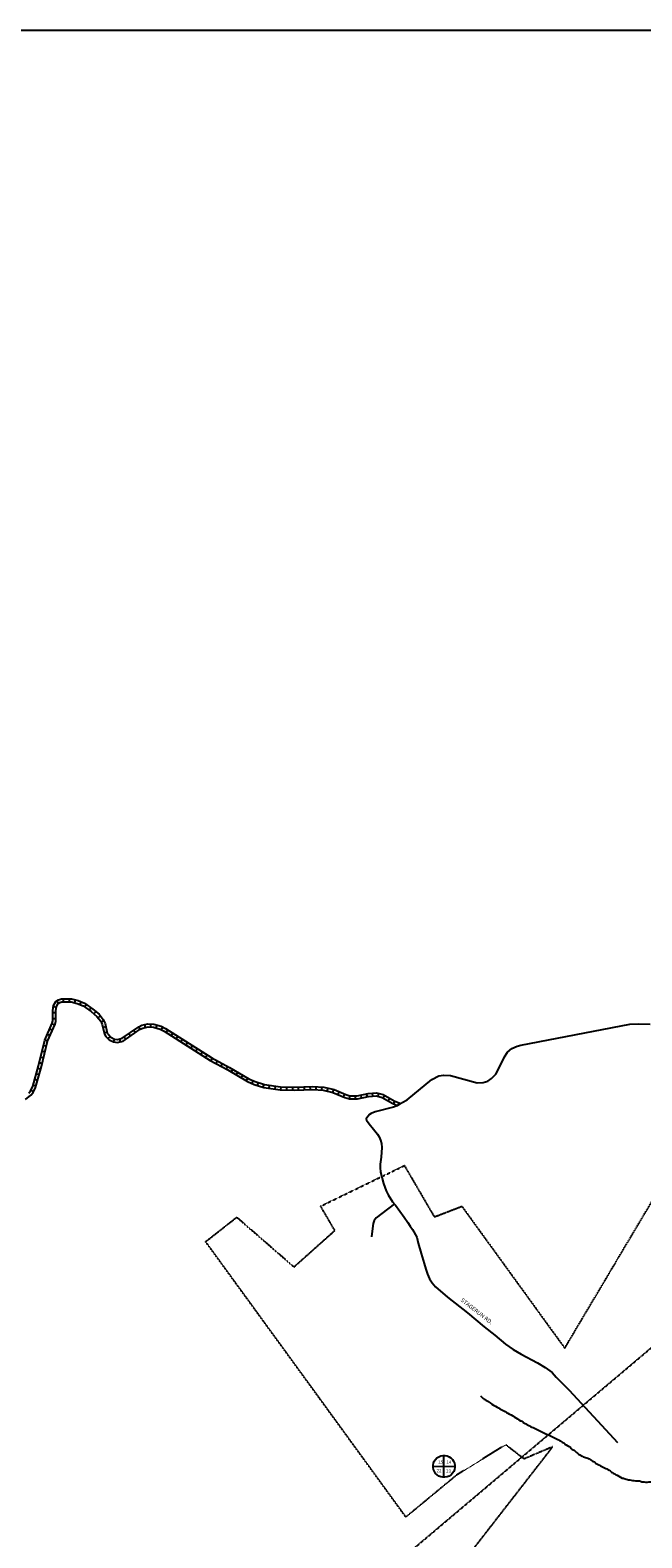
# Model space of a CAD drawing. Extents: x -53400 to 415108, y -42846 to 16173265.
# Drawn here: x 400515 to 405817, y 16160195 to 16173265 of the extents above; entities that cross this region are included whole.
import ezdxf

# ---------------------------------------------------------------- set-up
doc = ezdxf.new("R2010")
doc.units = 0
doc.header["$MEASUREMENT"] = 0
doc.linetypes.add('DGN_STYLE_3', pattern=[0.0011, 0, -0.0011])
for name, color, linetype in [('L15', 7, 'CONTINUOUS'), ('L2', 7, 'CONTINUOUS'), ('L3', 7, 'CONTINUOUS'), ('L5', 7, 'CONTINUOUS'), ('L63', 7, 'CONTINUOUS'), ('L9', 7, 'CONTINUOUS')]:
    doc.layers.add(name, color=color, linetype=linetype)
doc.styles.add('STYLE-FONT001', font='font001.shx')

# ---------------------------------------------------------------- blocks, each defined once
blk = doc.blocks.new('SEC_4')
at = {"layer": 'L63', "color": 7, "linetype": 'CONTINUOUS'}
for p, q in [((-0.82, 0.02), (0.89, 0)), ((0.02, -0.85), (0.02, 0.85))]:
    blk.add_line(p, q, dxfattribs=at)
at = {"layer": 'L63', "color": 30, "linetype": 'CONTINUOUS'}
blk.add_ellipse((0.03, 0.01), major_axis=(0.826, 0.25), ratio=0.998733, dxfattribs=at)

msp = doc.modelspace()

# ---------------------------------------------------------------- linework, layer by layer
at = {"layer": 'L15', "color": 7, "linetype": 'CONTINUOUS', "flags": 128}
msp.add_lwpolyline([(415108, 16142229), (387121, 16142229), (387121, 16173265), (415108, 16173265), (415108, 16142229)], dxfattribs=at)
at = {"layer": 'L2', "color": 6, "linetype": 'DGN_STYLE_3'}
for p, q in [((405149, 16161839), (406638, 16164345)), ((403574, 16163332), (403759, 16163422)), ((403759, 16163422), (404018, 16162977)), ((403033, 16163070), (403550, 16163321)), ((402036, 16162762), (402306, 16162974)), ((402306, 16162974), (402802, 16162543)), ((403156, 16162859), (403033, 16163070)), ((404018, 16162977), (404257, 16163069)), ((404257, 16163069), (405149, 16161839)), ((402802, 16162543), (403156, 16162859)), ((403772, 16160375), (402036, 16162762)), ((404637, 16161002), (404212, 16160739)), ((404228, 16159933), (405045, 16160984)), ((404796, 16160879), (404637, 16161002)), ((405045, 16160984), (404796, 16160879)), ((404212, 16160739), (403772, 16160375))]:
    msp.add_line(p, q, dxfattribs=at)
at = {"layer": 'L3', "color": 2, "linetype": 'CONTINUOUS', "flags": 128}
for points in [[(403740, 16163968), (403782, 16163992), (403997, 16164167), (404058, 16164199), (404097, 16164207), (404159, 16164203), (404391, 16164138), (404443, 16164141), (404482, 16164154), (404515, 16164176), (404551, 16164214), (404573, 16164251), (404626, 16164366), (404654, 16164405), (404690, 16164436), (404737, 16164457), (404768, 16164467), (405713, 16164649), (405785, 16164652), (405890, 16164647)], [(403740, 16163968), (403695, 16163941), (403665, 16163928), (403507, 16163888), (403472, 16163873), (403456, 16163864), (403432, 16163837), (403427, 16163827), (403431, 16163815), (403454, 16163785), (403492, 16163738), (403525, 16163695), (403540, 16163670), (403552, 16163643), (403561, 16163613), (403562, 16163580), (403557, 16163495), (403549, 16163435), (403548, 16163405), (403552, 16163366), (403577, 16163266), (403601, 16163204), (403619, 16163168), (403655, 16163109), (403682, 16163078), (403757, 16162974), (403789, 16162927), (403809, 16162898), (403828, 16162869), (403867, 16162802), (403878, 16162750), (403905, 16162659), (403930, 16162573), (403945, 16162524), (403958, 16162481), (403976, 16162441), (403987, 16162423), (403999, 16162405), (404029, 16162370), (404133, 16162281), (404305, 16162144), (404450, 16162025), (404543, 16161951), (404636, 16161875), (404703, 16161828), (404772, 16161787), (404912, 16161711), (404980, 16161671), (405041, 16161628), (405075, 16161588), (405187, 16161476), (405605, 16161022)], [(403672, 16163089), (403564, 16163007), (403513, 16162969), (403498, 16162946), (403489, 16162920), (403486, 16162899), (403475, 16162804)]]:
    msp.add_lwpolyline(points, dxfattribs=at)
at = {"layer": 'L5', "color": 1, "linetype": 'CONTINUOUS'}
for p, q in [((400715, 16164800), (400740, 16164796)), ((400747, 16164851), (400761, 16164830)), ((400802, 16164867), (400801, 16164842)), ((400852, 16164866), (400852, 16164841)), ((400905, 16164858), (400899, 16164834)), ((400955, 16164842), (400945, 16164819)), ((401002, 16164817), (400988, 16164797)), ((401044, 16164789), (401030, 16164768)), ((400704, 16164653), (400728, 16164643)), ((400710, 16164748), (400736, 16164748)), ((400711, 16164697), (400736, 16164697)), ((401085, 16164756), (401068, 16164737)), ((401122, 16164720), (401103, 16164704)), ((401154, 16164676), (401131, 16164666)), ((401506, 16164644), (401512, 16164620)), ((401559, 16164650), (401558, 16164625)), ((401612, 16164641), (401605, 16164617)), ((400643, 16164513), (400666, 16164503)), ((400664, 16164560), (400687, 16164550)), ((400684, 16164606), (400707, 16164596)), ((401171, 16164626), (401146, 16164620)), ((401182, 16164577), (401157, 16164571)), ((401207, 16164542), (401189, 16164524)), ((401247, 16164518), (401235, 16164495)), ((401288, 16164520), (401294, 16164495)), ((401329, 16164538), (401344, 16164517)), ((401371, 16164567), (401385, 16164546)), ((401413, 16164596), (401427, 16164575)), ((401454, 16164625), (401469, 16164604)), ((401662, 16164623), (401650, 16164601)), ((401707, 16164597), (401693, 16164576)), ((401749, 16164570), (401736, 16164549)), ((401792, 16164543), (401779, 16164521)), ((401835, 16164516), (401822, 16164494)), ((400619, 16164413), (400643, 16164407)), ((400630, 16164462), (400655, 16164456)), ((401878, 16164489), (401865, 16164467)), ((401921, 16164462), (401907, 16164440)), ((401964, 16164435), (401950, 16164413)), ((402007, 16164408), (401993, 16164386)), ((402050, 16164380), (402036, 16164359)), ((400583, 16164266), (400607, 16164259)), ((400595, 16164314), (400620, 16164308)), ((400607, 16164363), (400632, 16164358)), ((402092, 16164354), (402080, 16164332)), ((402136, 16164330), (402124, 16164308)), ((402181, 16164306), (402169, 16164284)), ((402226, 16164282), (402214, 16164259)), ((402270, 16164256), (402257, 16164234)), ((400542, 16164119), (400566, 16164112)), ((400555, 16164168), (400580, 16164161)), ((400569, 16164217), (400593, 16164210)), ((402314, 16164230), (402301, 16164208)), ((402357, 16164204), (402344, 16164182)), ((402401, 16164178), (402388, 16164156)), ((402445, 16164158), (402435, 16164134)), ((402492, 16164141), (402484, 16164117)), ((402540, 16164127), (402533, 16164103)), ((402588, 16164119), (402585, 16164094)), ((400522, 16164075), (400544, 16164064)), ((402639, 16164111), (402635, 16164086)), ((402687, 16164103), (402686, 16164078)), ((402738, 16164102), (402737, 16164077)), ((402788, 16164101), (402788, 16164076)), ((402838, 16164102), (402839, 16164077)), ((402889, 16164104), (402890, 16164079)), ((402939, 16164107), (402941, 16164081)), ((402991, 16164107), (402990, 16164081)), ((403042, 16164104), (403041, 16164078)), ((403094, 16164094), (403088, 16164069)), ((403143, 16164082), (403137, 16164057)), ((403192, 16164062), (403182, 16164038)), ((403239, 16164042), (403229, 16164018)), ((403285, 16164027), (403279, 16164003)), ((403333, 16164026), (403332, 16164001)), ((403380, 16164033), (403385, 16164008)), ((403429, 16164044), (403435, 16164019)), ((403481, 16164050), (403483, 16164025)), ((403535, 16164048), (403529, 16164023)), ((403586, 16164031), (403574, 16164009)), ((403630, 16164006), (403618, 16163984)), ((403673, 16163982), (403664, 16163958)), ((403715, 16163967), (403703, 16163945))]:
    msp.add_line(p, q, dxfattribs=at)
at = {"layer": 'L5', "color": 1, "linetype": 'CONTINUOUS', "flags": 128}
for points in [[(400473, 16163995), (400520, 16164032), (400541, 16164056), (400562, 16164098), (400613, 16164280), (400666, 16164501), (400731, 16164648), (400737, 16164675), (400736, 16164764), (400742, 16164802), (400757, 16164826), (400771, 16164836), (400790, 16164842), (400870, 16164840), (400923, 16164828), (400974, 16164806), (401043, 16164758), (401093, 16164715), (401127, 16164674), (401140, 16164646), (401159, 16164561), (401172, 16164541), (401199, 16164513), (401238, 16164494), (401273, 16164490), (401322, 16164501), (401469, 16164604), (401491, 16164614), (401537, 16164626), (401583, 16164623), (401641, 16164605), (401675, 16164587), (402076, 16164333), (402229, 16164251), (402398, 16164150), (402456, 16164125), (402540, 16164100), (402683, 16164078), (402808, 16164075), (402966, 16164082), (403056, 16164077), (403140, 16164056), (403242, 16164012), (403284, 16164001), (403353, 16164000), (403449, 16164022), (403516, 16164027), (403565, 16164013), (403660, 16163959), (403700, 16163944)], [(400502, 16164050), (400519, 16164071), (400538, 16164108), (400588, 16164286), (400641, 16164510), (400706, 16164657), (400711, 16164677), (400710, 16164766), (400717, 16164811), (400737, 16164844), (400760, 16164860), (400786, 16164868), (400874, 16164866), (400931, 16164852), (400986, 16164829), (401059, 16164779), (401112, 16164733), (401149, 16164688), (401165, 16164654), (401183, 16164571), (401193, 16164557), (401215, 16164534), (401246, 16164519), (401271, 16164516), (401311, 16164525), (401456, 16164626), (401483, 16164638), (401534, 16164652), (401588, 16164649), (401651, 16164629), (401688, 16164609), (402089, 16164356), (402242, 16164273), (402410, 16164173), (402465, 16164150), (402546, 16164126), (402685, 16164104), (402808, 16164101), (402966, 16164108), (403060, 16164103), (403149, 16164081), (403250, 16164037), (403287, 16164027), (403350, 16164026), (403445, 16164048), (403518, 16164053), (403575, 16164038), (403671, 16163983), (403729, 16163961)]]:
    msp.add_lwpolyline(points, dxfattribs=at)
at = {"layer": 'L63', "color": 120, "linetype": 'DGN_STYLE_3'}
msp.add_line((400588, 16157354), (407108, 16162864), dxfattribs=at)
at = {"layer": 'L63', "color": 140, "linetype": 'CONTINUOUS'}
msp.add_open_spline([(404419, 16161427), (404424, 16161420), (404429, 16161414), (404435, 16161409), (404444, 16161401), (404454, 16161395), (404464, 16161389), (404471, 16161384), (404480, 16161382), (404488, 16161377), (404493, 16161373), (404496, 16161368), (404502, 16161365), (404522, 16161351), (404543, 16161338), (404564, 16161327), (404594, 16161309), (404625, 16161293), (404656, 16161276), (404694, 16161256), (404729, 16161231), (404766, 16161210), (404770, 16161208), (404775, 16161208), (404778, 16161206), (404783, 16161204), (404786, 16161199), (404790, 16161196), (404818, 16161180), (404846, 16161164), (404875, 16161150), (404905, 16161135), (404936, 16161120), (404967, 16161106), (404998, 16161091), (405030, 16161077), (405061, 16161062), (405076, 16161055), (405091, 16161047), (405105, 16161040), (405115, 16161034), (405124, 16161026), (405133, 16161020), (405138, 16161017), (405143, 16161017), (405147, 16161014), (405149, 16161012), (405150, 16161009), (405151, 16161008), (405165, 16160996), (405186, 16160990), (405199, 16160978), (405204, 16160974), (405207, 16160967), (405211, 16160964), (405219, 16160958), (405228, 16160955), (405236, 16160950), (405241, 16160945), (405244, 16160940), (405250, 16160936), (405262, 16160925), (405276, 16160916), (405290, 16160907), (405296, 16160904), (405303, 16160900), (405310, 16160897), (405323, 16160892), (405337, 16160891), (405350, 16160885), (405364, 16160879), (405376, 16160867), (405390, 16160859), (405395, 16160857), (405401, 16160856), (405406, 16160853), (405410, 16160851), (405412, 16160845), (405416, 16160843), (405445, 16160828), (405475, 16160813), (405504, 16160797), (405517, 16160790), (405530, 16160784), (405542, 16160777), (405547, 16160774), (405550, 16160768), (405554, 16160765), (405563, 16160759), (405573, 16160754), (405582, 16160749), (405585, 16160748), (405588, 16160746), (405590, 16160745), (405610, 16160735), (405627, 16160723), (405647, 16160713), (405650, 16160711), (405655, 16160714), (405659, 16160713), (405664, 16160711), (405667, 16160706), (405673, 16160705), (405686, 16160702), (405699, 16160699), (405713, 16160697), (405729, 16160694), (405745, 16160691), (405761, 16160689), (405773, 16160687), (405785, 16160691), (405797, 16160689), (405804, 16160688), (405810, 16160682), (405817, 16160681), (405824, 16160680), (405832, 16160679), (405839, 16160679), (405852, 16160678), (405865, 16160678), (405877, 16160679), (405904, 16160681), (405929, 16160690), (405955, 16160693), (405969, 16160695), (405983, 16160696), (405997, 16160697), (406050, 16160700), (406103, 16160699), (406156, 16160697), (406171, 16160696), (406187, 16160692), (406202, 16160691), (406223, 16160690), (406245, 16160694), (406266, 16160693), (406282, 16160692), (406297, 16160687), (406312, 16160687), (406319, 16160687), (406326, 16160689), (406332, 16160689), (406334, 16160689), (406335, 16160689), (406336, 16160689), (406381, 16160689), (406426, 16160689), (406471, 16160689), (406493, 16160689), (406515, 16160689), (406537, 16160689), (406560, 16160689), (406582, 16160686), (406605, 16160683), (406624, 16160681), (406643, 16160678), (406661, 16160673), (406667, 16160671), (406672, 16160669), (406677, 16160667), (406687, 16160663), (406698, 16160661), (406707, 16160659), (406709, 16160659), (406710, 16160661), (406711, 16160661), (406721, 16160660), (406731, 16160651), (406741, 16160651), (406761, 16160649), (406782, 16160648), (406802, 16160651), (406818, 16160653), (406835, 16160657), (406852, 16160661), (406865, 16160664), (406877, 16160672), (406890, 16160675), (406891, 16160675), (406892, 16160675), (406894, 16160675), (406923, 16160681), (406949, 16160700), (406978, 16160707), (406984, 16160708), (406990, 16160707), (406996, 16160709), (407001, 16160710), (407005, 16160715), (407010, 16160717), (407015, 16160719), (407023, 16160716), (407028, 16160719), (407029, 16160720), (407027, 16160722), (407028, 16160723), (407038, 16160736), (407074, 16160732), (407082, 16160747), (407083, 16160748), (407081, 16160750), (407082, 16160751), (407086, 16160754), (407090, 16160757), (407094, 16160759), (407102, 16160763), (407111, 16160763), (407118, 16160767), (407127, 16160772), (407132, 16160780), (407140, 16160785), (407147, 16160789), (407154, 16160792), (407160, 16160795), (407174, 16160802), (407189, 16160807), (407203, 16160811), (407204, 16160812), (407205, 16160809), (407207, 16160809), (407208, 16160810), (407205, 16160813), (407207, 16160813), (407229, 16160820), (407254, 16160826), (407277, 16160821), (407300, 16160816), (407325, 16160812), (407347, 16160801), (407348, 16160801), (407350, 16160800), (407351, 16160799), (407357, 16160796), (407363, 16160792), (407369, 16160789), (407375, 16160786), (407383, 16160786), (407389, 16160783), (407403, 16160778), (407413, 16160765), (407427, 16160759), (407430, 16160758), (407433, 16160760), (407435, 16160759), (407443, 16160756), (407449, 16160748), (407457, 16160745), (407462, 16160743), (407468, 16160743), (407473, 16160741), (407478, 16160739), (407480, 16160733), (407485, 16160731), (407487, 16160730), (407489, 16160732), (407491, 16160731), (407500, 16160728), (407507, 16160722), (407515, 16160719), (407525, 16160715), (407536, 16160714), (407545, 16160709), (407552, 16160705), (407559, 16160699), (407565, 16160695), (407585, 16160682), (407605, 16160669), (407626, 16160657), (407630, 16160654), (407636, 16160658), (407640, 16160655), (407645, 16160651), (407645, 16160642), (407650, 16160637), (407656, 16160630), (407665, 16160627), (407670, 16160619), (407675, 16160610), (407679, 16160601), (407684, 16160593), (407686, 16160589), (407688, 16160585), (407690, 16160581), (407692, 16160575), (407695, 16160570), (407698, 16160565), (407698, 16160564), (407699, 16160563), (407700, 16160563)], degree=3, knots=[0, 0, 0, 0, 0.006646, 0.006646, 0.006646, 0.01614, 0.01614, 0.01614, 0.023547, 0.023547, 0.023547, 0.028633, 0.028633, 0.028633, 0.0487, 0.0487, 0.0487, 0.077595, 0.077595, 0.077595, 0.112992, 0.112992, 0.112992, 0.116483, 0.116483, 0.116483, 0.120792, 0.120792, 0.120792, 0.14722, 0.14722, 0.14722, 0.175359, 0.175359, 0.175359, 0.203999, 0.203999, 0.203999, 0.217574, 0.217574, 0.217574, 0.22707, 0.22707, 0.22707, 0.231271, 0.231271, 0.231271, 0.233262, 0.233262, 0.233262, 0.248882, 0.248882, 0.248882, 0.253971, 0.253971, 0.253971, 0.261637, 0.261637, 0.261637, 0.267102, 0.267102, 0.267102, 0.280574, 0.280574, 0.280574, 0.286744, 0.286744, 0.286744, 0.298267, 0.298267, 0.298267, 0.311432, 0.311432, 0.311432, 0.316149, 0.316149, 0.316149, 0.320051, 0.320051, 0.320051, 0.347451, 0.347451, 0.347451, 0.3593, 0.3593, 0.3593, 0.363984, 0.363984, 0.363984, 0.372883, 0.372883, 0.372883, 0.375351, 0.375351, 0.375351, 0.393147, 0.393147, 0.393147, 0.396458, 0.396458, 0.396458, 0.400909, 0.400909, 0.400909, 0.412164, 0.412164, 0.412164, 0.425591, 0.425591, 0.425591, 0.435527, 0.435527, 0.435527, 0.441471, 0.441471, 0.441471, 0.447565, 0.447565, 0.447565, 0.458051, 0.458051, 0.458051, 0.479919, 0.479919, 0.479919, 0.491561, 0.491561, 0.491561, 0.535159, 0.535159, 0.535159, 0.54796, 0.54796, 0.54796, 0.565631, 0.565631, 0.565631, 0.578429, 0.578429, 0.578429, 0.583978, 0.583978, 0.583978, 0.585082, 0.585082, 0.585082, 0.622057, 0.622057, 0.622057, 0.640269, 0.640269, 0.640269, 0.659105, 0.659105, 0.659105, 0.674804, 0.674804, 0.674804, 0.679519, 0.679519, 0.679519, 0.688087, 0.688087, 0.688087, 0.689322, 0.689322, 0.689322, 0.698047, 0.698047, 0.698047, 0.714605, 0.714605, 0.714605, 0.728676, 0.728676, 0.728676, 0.739848, 0.739848, 0.739848, 0.740952, 0.740952, 0.740952, 0.765757, 0.765757, 0.765757, 0.770753, 0.770753, 0.770753, 0.775203, 0.775203, 0.775203, 0.780202, 0.780202, 0.780202, 0.781305, 0.781305, 0.781305, 0.797612, 0.797612, 0.797612, 0.798716, 0.798716, 0.798716, 0.802695, 0.802695, 0.802695, 0.809675, 0.809675, 0.809675, 0.817517, 0.817517, 0.817517, 0.82369, 0.82369, 0.82369, 0.836089, 0.836089, 0.836089, 0.837323, 0.837323, 0.837323, 0.838426, 0.838426, 0.838426, 0.857868, 0.857868, 0.857868, 0.877957, 0.877957, 0.877957, 0.879192, 0.879192, 0.879192, 0.884875, 0.884875, 0.884875, 0.890636, 0.890636, 0.890636, 0.903039, 0.903039, 0.903039, 0.905246, 0.905246, 0.905246, 0.912443, 0.912443, 0.912443, 0.916994, 0.916994, 0.916994, 0.921303, 0.921303, 0.921303, 0.922957, 0.922957, 0.922957, 0.930361, 0.930361, 0.930361, 0.939088, 0.939088, 0.939088, 0.945825, 0.945825, 0.945825, 0.965423, 0.965423, 0.965423, 0.969324, 0.969324, 0.969324, 0.975007, 0.975007, 0.975007, 0.982431, 0.982431, 0.982431, 0.990579, 0.990579, 0.990579, 0.994282, 0.994282, 0.994282, 0.999218, 0.999218, 0.999218, 1, 1, 1, 1], dxfattribs=at)

# ---------------------------------------------------------------- block references
at = {"layer": 'L63', "color": 30, "linetype": 'CONTINUOUS', "xscale": 110.2827919235569, "yscale": 110.2827919235569, "zscale": 110.2827919235569}
msp.add_blockref('SEC_4', (404099, 16160813), dxfattribs=at)

# ---------------------------------------------------------------- texts
at = {"layer": 'L63', "color": 7, "linetype": 'CONTINUOUS', "style": 'STYLE-FONT001'}
for s, p in [('15', (404051, 16160837)), ('14', (404123, 16160837)), ('22', (404038, 16160763)), ('23', (404121, 16160759))]:
    msp.add_text(s, height=28.1, rotation=359.8699, dxfattribs=at).set_placement(p)
at = {"layer": 'L9', "color": 7, "linetype": 'CONTINUOUS', "style": 'STYLE-FONT001'}
msp.add_text('STAGERUN RD.', height=35.14, rotation=321.9517, dxfattribs=at).set_placement((404243, 16162249))

doc.saveas('drawing.dxf')
